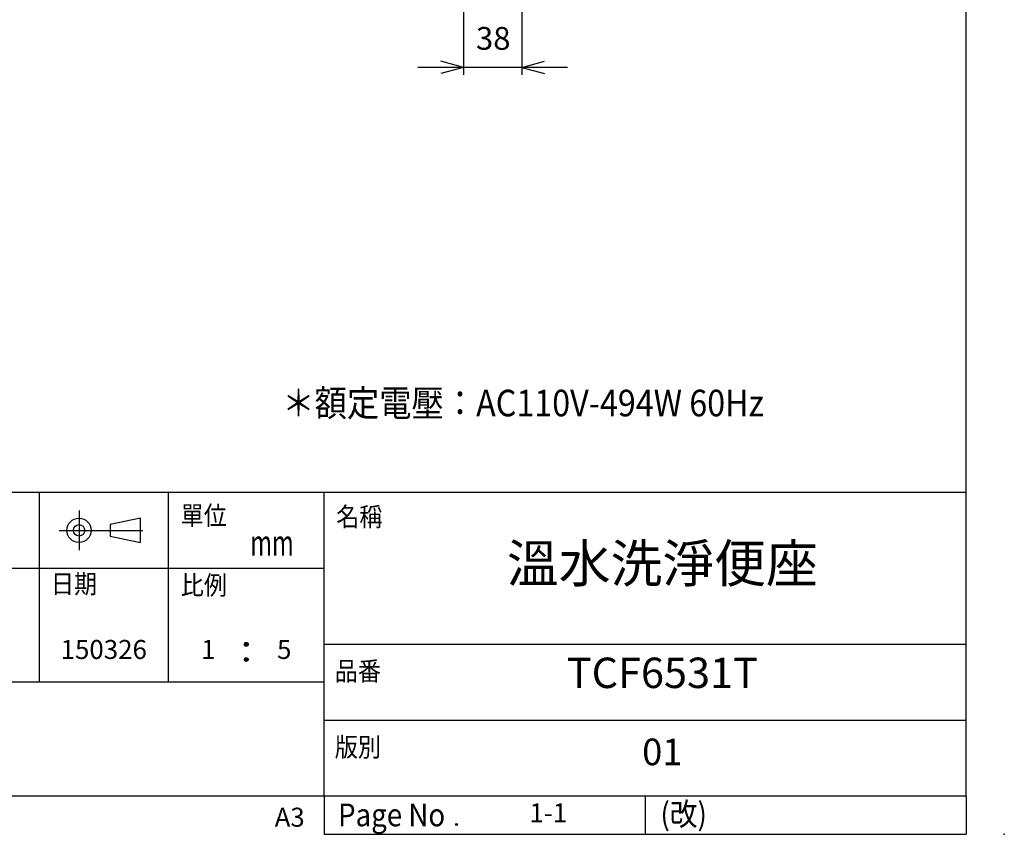
# Model space of a CAD drawing. Extents: x -410 to 0, y 0 to 288.
# Drawn here: x -130 to 0, y 0 to 107 of the extents above; entities that cross this region are included whole.
import ezdxf

# ---------------------------------------------------------------- set-up
doc = ezdxf.new("R2010")
doc.units = 0
doc.linetypes.add('DASH_CENTER', pattern=[14, 11, -1, 1, -1])
doc.layers.get('0').update_dxf_attribs({"linetype": 'CONTINUOUS'})
doc.layers.add('1', color=7, linetype='CONTINUOUS')
doc.styles.add('CONVERTER_1', font='simplex.shx', dxfattribs={"width": 0.95})
doc.styles.add('CONVERTER_2', font='MS Mincho.ttf', dxfattribs={"width": 0.89})
doc.styles.add('CONVERTER_3', font='simplex.shx', dxfattribs={"width": 0.665})
doc.styles.add('CONVERTER_4', font='simplex.shx', dxfattribs={"width": 0.992})
doc.dimstyles.new('ME10_DIM_5', dxfattribs={"dimtxt": 15, "dimasz": 15, "dimexe": 5, "dimexo": 0, "dimtad": 1, "dimdec": 0, "dimdsep": 46, "dimtxsty": 'CONVERTER_1', "dimblk1": 'OPEN30', "dimblk2": 'OPEN30', "dimsah": 1, "dimcen": 0.09, "dimclrd": 2, "dimclre": 2, "dimclrt": 2, "dimadec": 0, "dimazin": 0, "dimtfac": 1, "dimtdec": 4, "dimtmove": 0, "dimatfit": 3, "dimldrblk": 'OPEN30', "dimfxl": 1, "dimtolj": 1, "dimtzin": 0, "dimarcsym": 0})

# ---------------------------------------------------------------- blocks, each defined once
blk = doc.blocks.new('*D11')
at = {"color": 2, "linetype": 'Continuous', "transparency": 16777216}
for p, q in [((-355.7659782027749, 656.9734310777189), (-355.7659782027749, 499.614445277653)), ((-317.499999999999, 607.18325240845), (-317.499999999999, 499.614445277653)), ((-355.7659782027749, 504.614445277653), (-385.7659782027749, 504.614445277653)), ((-317.499999999999, 504.614445277653), (-355.7659782027749, 504.614445277653)), ((-287.499999999999, 504.614445277653), (-317.499999999999, 504.614445277653))]:
    blk.add_line(p, q, dxfattribs=at)
at = {"color": 2, "transparency": 16777216}
for p, q in [((-355.7659782027749, 504.614445277653), (-370.7659782027749, 508.6336831641198)), ((-317.499999999999, 504.614445277653), (-302.499999999999, 508.6336831641198)), ((-355.7659782027749, 504.614445277653), (-370.7659782027749, 500.5952073911861)), ((-317.499999999999, 504.614445277653), (-302.499999999999, 500.5952073911861))]:
    blk.add_line(p, q, dxfattribs=at)
at = {"color": 2, "transparency": 16777216, "insert": (-347.6133161838025, 511.5071428945329), "char_height": 15, "attachment_point": 7, "rotation": 0.00013888888914412434, "style": 'CONVERTER_1'}
blk.add_mtext('38', dxfattribs=at)
blk = doc.blocks.new('_OPEN30')
at = {"color": 0, "linetype": 'ByBlock'}
for p, q in [((-1, 0.267949), (0, 0)), ((0, 0), (-1, -0.267949)), ((0, 0), (-1, 0))]:
    blk.add_line(p, q, dxfattribs=at)
blk = doc.blocks.new('PART_REF')
at = {"layer": '1', "color": 1}
blk.add_point((0, 0), dxfattribs=at)
blk = doc.blocks.new('___F_____R')
at = {"linetype": 'Continuous'}
h = blk.add_hatch(color=4, dxfattribs=at)
edge = h.paths.add_edge_path()
edge.add_arc((-99.75, 25), 0.25, 0, 360)
h = blk.add_hatch(color=4, dxfattribs=at)
edge = h.paths.add_edge_path()
edge.add_arc((-99.75, 23), 0.25, 0, 360)
h = blk.add_hatch(color=4, dxfattribs=at)
edge = h.paths.add_edge_path()
edge.add_arc((-72.06640766681278, 1.295542943221506), 0.125, 0, 360)
at = {"color": 7, "linetype": 'Continuous'}
for centre, radius in [((-99.75, 25), 0.25), ((-99.75, 23), 0.25), ((-72.06640766681278, 1.29554294322151), 0.125)]:
    blk.add_circle(centre, radius, dxfattribs=at)
at = {"layer": '1', "color": 7, "linetype": 'Continuous'}
for q in [(-5, 282), (-390, 5)]:
    blk.add_line((-5, 5), q, dxfattribs=at)
at = {"layer": '1', "color": 4, "linetype": 'Continuous'}
for p, q in [((-5, 45), (-180, 45)), ((-127, 45), (-127, 20)), ((-110, 20), (-110, 45)), ((-89.5, 5), (-89.5, 45)), ((-113.6499999999999, 41.59999999999999), (-117.6499999999999, 40.75)), ((-113.6499999999999, 38.40000000000001), (-113.6499999999999, 41.59999999999999)), ((-117.6499999999999, 40.75), (-117.6499999999999, 39.25)), ((-117.6499999999999, 39.25), (-113.6499999999999, 38.40000000000001)), ((-89.5, 35), (-180, 35)), ((-89.5, 25), (-5, 25)), ((-89.5, 20), (-180, 20)), ((-89.5, 15), (-5, 15))]:
    blk.add_line(p, q, dxfattribs=at)
at = {"layer": '1', "color": 2, "linetype": 'DASH_CENTER'}
for p, q in [((-121.7499999999999, 42.59999999999999), (-121.7499999999999, 37.40000000000001)), ((-124.3499999999999, 40), (-112.6499999999999, 40))]:
    blk.add_line(p, q, dxfattribs=at)
at = {"layer": '1', "color": 2, "linetype": 'Continuous'}
for p, q in [((-89.5, 5), (-89.5, 0)), ((-47.25, 5), (-47.25, 0)), ((-5, 5), (-5, 0)), ((-89.5, 0), (-5, 0))]:
    blk.add_line(p, q, dxfattribs=at)
at = {"layer": '1', "color": 4, "linetype": 'Continuous'}
for radius in [1.59999999999999, 0.75]:
    blk.add_circle((-121.7499999999999, 40), radius, dxfattribs=at)
blk.add_blockref('PART_REF', (0, 0))
at = {"color": 2}
for s, height, style, width, p in [('單位', 2.5, 'CONVERTER_2', 0.89, (-108.378916084388, 40.70259817493309)), ('名稱', 2.5, 'CONVERTER_2', 0.89, (-87.9070232211102, 40.5476459076321)), ('mm', 3.4, 'CONVERTER_3', 0.665, (-99.21868691756391, 36.65477645276479)), ('日期', 2.5, 'CONVERTER_2', 0.89, (-125.4439693083832, 31.7072006107401)), ('比例', 2.5, 'CONVERTER_2', 0.89, (-108.3649925739269, 31.52885579287391)), ('品番', 2.5, 'CONVERTER_2', 0.89, (-88.096447927584, 20.2262147021579)), ('版別', 2.5, 'CONVERTER_2', 0.89, (-88.096447927584, 10.2262147021579)), ('Page No', 3, 'CONVERTER_2', 0.89, (-87.66458346701107, 1.05340161097041))]:
    blk.add_text(s, height=height, dxfattribs=dict(at, style=style, width=width)).set_placement(p)
at = {"layer": '1', "color": 2}
for s, height, style, width, p in [('(改)', 3, 'CONVERTER_2', 0.89, (-45.24300230107087, 1.16803884627188)), ('A3', 2.5, 'CONVERTER_4', 0.992, (-96, 1))]:
    blk.add_text(s, height=height, dxfattribs=dict(at, style=style, width=width)).set_placement(p)
at = {"layer": '1', "color": 151}
for s, insert, char_height, attachment_point, style in [('溫水洗淨便座', (-45, 35), 5, 5, 'CONVERTER_2'), ('150326', (-118.5, 24), 2.5, 5, 'CONVERTER_1'), ('1', (-104.75, 24), 2.5, 5, 'CONVERTER_1'), ('5', (-94.75, 24), 2.5, 5, 'CONVERTER_1'), ('TCF6531T', (-45, 18), 4, 8, 'CONVERTER_1'), ('01', (-45, 8), 3.5, 8, 'CONVERTER_1'), ('1-1', (-60, 2.5), 2.5, 5, 'CONVERTER_1')]:
    blk.add_mtext(s, dxfattribs=dict(at, insert=insert, char_height=char_height, attachment_point=attachment_point, style=style))
blk = doc.blocks.new('E_SEAT')
at = {"layer": '1'}
dim = blk.add_linear_dim(base=(-317.499999999999, 504.614445277653), p1=(-355.7659782027749, 656.9734310777189), p2=(-317.499999999999, 607.18325240845), dimstyle='ME10_DIM_5', dxfattribs=at)
dim.commit()
dim.dimension.update_dxf_attribs({"geometry": '*D11', "text_midpoint": (-336.3633161838025, 519.0071428945329), "text_rotation": 0.00013888888889})

msp = doc.modelspace()

# ---------------------------------------------------------------- block references
msp.add_blockref('___F_____R', (0, 0))
at = {"layer": '1', "xscale": 0.2, "yscale": 0.2, "zscale": 0.2}
msp.add_blockref('E_SEAT', (0, 0), dxfattribs=at)

# ---------------------------------------------------------------- texts
at = {"layer": '1', "color": 4, "style": 'CONVERTER_2', "width": 0.89}
msp.add_text('＊額定電壓：AC110V-494W 60Hz', height=3.5, dxfattribs=at).set_placement((-95, 55))

doc.saveas('drawing.dxf')
